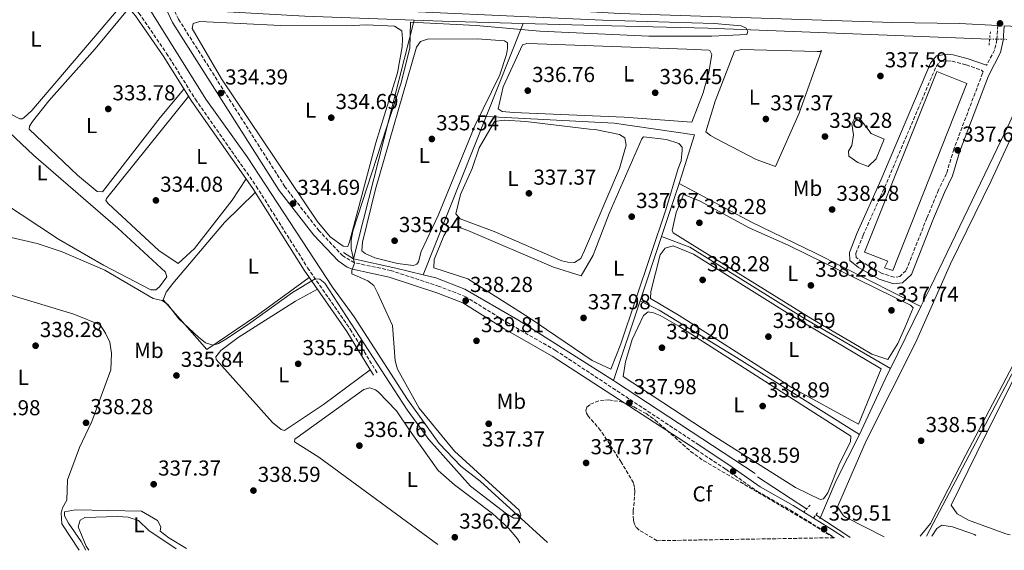
# Model space of a CAD drawing. Units: metres. Extents: x 614994 to 618466, y 4685425 to 4687797.
# Drawn here: x 616339 to 616796, y 4685447 to 4685693 of the extents above; entities that cross this region are included whole.
import ezdxf
from ezdxf.enums import TextEntityAlignment as Align

# ---------------------------------------------------------------- set-up
doc = ezdxf.new("R2010")
doc.units = ezdxf.units.M
doc.header["$MEASUREMENT"] = 0
for name, pattern in [('DGN Style 2', [1.7399219301090239, 1.043953158065414, -0.6959687720436097]), ('DGN Style 3', [2.435890702152634, 1.739921930109024, -0.6959687720436097]), ('DGN Style 5', [1.217945351076317, 0.5219765790327072, -0.6959687720436097])]:
    doc.linetypes.add(name, pattern=pattern)
for name, color, linetype, lineweight in [('Acequia de obra no vista', 4, 'DGN Style 5', 0), ('Acequia sin especificar', 4, 'Continuous', 0), ('Balsa-alberca', 142, 'Continuous', 0), ('Camino', 7, 'DGN Style 3', 0), ('Cota de punto acotado terreno', 7, 'Continuous', 0), ('Curva de nivel intermedia', 30, 'Continuous', 0), ('Etiqueta de uso rústico', 92, 'Continuous', 0), ('Etiqueta de zona arbolada', 92, 'Continuous', 0), ('Línea de cambio de uso (parcela vista)', 92, 'Continuous', 0), ('Margen derecho', 7, 'Continuous', 0), ('Nave industrial', 1, 'Continuous', 13), ('Pontón-alcantarilla (pasos de agua)', 1, 'DGN Style 2', 0), ('Punto acotado terreno (símbolo)', 7, 'Continuous', 0), ('Tubería', 7, 'Continuous', 0), ('Zona arbolada', 92, 'DGN Style 3', 0)]:
    doc.layers.add(name, color=color, linetype=linetype, lineweight=lineweight)
doc.styles.add('Style-Arial', font='arial.ttf')

# ---------------------------------------------------------------- blocks, each defined once
blk = doc.blocks.new('5PATER')
at = {"layer": 'Punto acotado terreno (símbolo)', "linetype": 'Continuous', "lineweight": 0}
h = blk.add_hatch(color=51, dxfattribs=at)
edge = h.paths.add_edge_path()
edge.add_ellipse((0, 0), major_axis=(-0.1095731443231308, -0.1110710700762829), ratio=0.9994222409660317, start_angle=0, end_angle=360)

msp = doc.modelspace()

# ---------------------------------------------------------------- linework, layer by layer
at = {"layer": 'Acequia de obra no vista', "color": 4, "linetype": 'DGN Style 5', "lineweight": 0, "extrusion": (-0.06962819086406336, 0.001389091089474784, 0.9975720452493357), "elevation": -36102.05206158871, "flags": 128}
msp.add_lwpolyline([(-4697054.13512641, 521965.8256482697), (-4697054.13512641, 521957.7845289441)], dxfattribs=at)
at = {"layer": 'Acequia sin especificar', "color": 4, "linetype": 'Continuous', "lineweight": 0, "flags": 128}
for points, elevation in [([(616419.1399999997, 4685697.279999999), (616471.5800000001, 4685694.350000001), (616522.1699999999, 4685692.529999999)], 332.7899999999935), ([(616644.9900000002, 4685616.91), (616636.7699999996, 4685592.26)], 338), ([(616636.7699999996, 4685592.26), (616626.8300000001, 4685562.470000001)], 338), ([(616526.4299999997, 4685574.57), (616532.2400000002, 4685573.180000001), (616545.5999999996, 4685567.92), (616570.1799999997, 4685553.779999999), (616614.54, 4685525.65)], 338), ([(616626.8300000001, 4685562.470000001), (616614.54, 4685525.65)], 338), ([(616614.54, 4685525.65), (616615.4500000002, 4685525.08), (616680.1200000001, 4685482.640000001)], 338)]:
    msp.add_lwpolyline(points, dxfattribs=dict(at, elevation=elevation))
at = {"layer": 'Acequia sin especificar', "color": 4, "linetype": 'Continuous', "lineweight": 0, "extrusion": (-0.9662144250588452, 0.2470653328818281, 0.07340576337179852), "elevation": 562003.9993877559, "flags": 128}
msp.add_lwpolyline([(-4692250.203341413, -41030.02512732003), (-4692307.200032546, -41030.02512732003), (-4692364.227381597, -41032.24110568002)], dxfattribs=at)
at = {"layer": 'Acequia sin especificar', "color": 4, "linetype": 'Continuous', "lineweight": 0, "extrusion": (-0.03484239641300891, -0.9824040917745042, 0.1834889857100698), "elevation": -4624663.560814223, "flags": 128}
msp.add_lwpolyline([(450104.7969733269, 863570.6507426647), (450067.2508575328, 863569.5012258999), (450054.2727028106, 863569.5012258999)], dxfattribs=at)
at = {"layer": 'Acequia sin especificar', "color": 4, "linetype": 'Continuous', "lineweight": 0, "extrusion": (0.01203673678817694, 0.03029961478197588, 0.9994683838479116), "elevation": 149729.8961946986, "flags": 128}
msp.add_lwpolyline([(1156906.398012633, -4579801.95686218), (1156906.398012633, -4579848.271747475)], dxfattribs=at)
at = {"layer": 'Acequia sin especificar', "color": 4, "linetype": 'Continuous', "lineweight": 0, "extrusion": (0.01201586855494358, 0.03023959235605919, 0.9994704527683697), "elevation": 149435.7865072817, "flags": 128}
msp.add_lwpolyline([(1157295.884672421, -4579634.175913448), (1157295.884672421, -4579713.157031446)], dxfattribs=at)
at = {"layer": 'Acequia sin especificar', "color": 4, "linetype": 'Continuous', "lineweight": 0, "extrusion": (-0.1531734785623435, 0.09527853528844446, 0.9835953874324544), "elevation": 352334.353547569, "flags": 128}
msp.add_lwpolyline([(-4304289.478083633, -1919295.839941321), (-4304289.478083633, -1919301.383523196)], dxfattribs=at)
at = {"layer": 'Acequia sin especificar', "color": 4, "linetype": 'Continuous', "lineweight": 0, "extrusion": (-0.2324242989046062, -0.9669154654271603, 0.1051352842602338), "elevation": -4673814.703668048, "flags": 128}
msp.add_lwpolyline([(-495659.4242433123, 494461.1765329905), (-495672.5168557329, 494461.1765329905), (-495692.6194900686, 494458.1598141195)], dxfattribs=at)
at = {"layer": 'Acequia sin especificar', "color": 4, "linetype": 'Continuous', "lineweight": 0, "extrusion": (0.01160940830686405, 0.02353036853062521, 0.9996557124308236), "elevation": 117749.8977884582, "flags": 128}
msp.add_lwpolyline([(1520061.182228635, -4473267.607908769), (1520061.182228635, -4473299.621986922)], dxfattribs=at)
at = {"layer": 'Acequia sin especificar', "color": 4, "linetype": 'Continuous', "lineweight": 0, "extrusion": (0.7059369042721461, -0.3291296242024665, 0.6271576976000551), "elevation": -1106553.813568643, "flags": 128}
msp.add_lwpolyline([(4507236.02332607, 891421.7636855252), (4507266.409461067, 891421.7636855252), (4507269.709150217, 891421.6481368163)], dxfattribs=at)
at = {"layer": 'Acequia sin especificar', "color": 4, "linetype": 'Continuous', "lineweight": 0, "extrusion": (0.3813779658722707, -0.1515618858197431, 0.9119099966081589), "elevation": -474628.6082272386, "flags": 128}
msp.add_lwpolyline([(4581983.976015, 1055477.247574466), (4582003.212906593, 1055476.662765252), (4582027.090519074, 1055474.347895448)], dxfattribs=at)
at = {"layer": 'Acequia sin especificar', "color": 4, "linetype": 'Continuous', "lineweight": 0}
for points in [[(616583.9199999999, 4685450.619999999, 335.320000000007), (616552.75, 4685479.060000001, 334.8600000000006), (616543.8799999999, 4685486.02, 334.8600000000006), (616533.8499999996, 4685496.439999999, 334.8600000000006), (616519.1699999999, 4685516.9, 334.7400000000052), (616494.4299999997, 4685555.039999999, 334.6300000000047), (616484.3200000003, 4685568.859999999, 334.1000000000058), (616444.8899999997, 4685629.24, 333.1199999999953), (616425.6399999997, 4685655.91, 332.6900000000023), (616397.3899999997, 4685701.199999999, 332.5299999999988), (616393.8300000001, 4685705.460000001, 332.5299999999988), (616385.6799999997, 4685711.26, 332.5299999999988), (616375.7100000001, 4685720.730000001, 332.5299999999988), (616363.5999999996, 4685729.59, 332.3999999999942), (616347.2800000003, 4685745.26, 332.3999999999942), (616327.8799999999, 4685760.689999999, 332.3999999999942)], [(616788.7999999998, 4685683.76, 335.8099999999977), (616658.2800000003, 4685688.800000001, 334.8899999999995), (616600.8099999996, 4685690.119999999, 334.7599999999948), (616572.6699999999, 4685690.949999999, 333.9199999999983)], [(616756.9500000002, 4685559.869999999, 336.8800000000047), (616761.4100000003, 4685568.92, 336.6199999999953), (616798.1100000005, 4685645.180000001, 336.6199999999953), (616811.7599999999, 4685676.279999999, 336.6199999999953), (616812.3200000003, 4685683.439999999, 336.6199999999953)], [(616759.54, 4685453.539999999, 340.4199999999983), (616811.0999999996, 4685551.380000001, 338), (616839.54, 4685609.74, 338), (616864.6799999997, 4685657.550000001, 337.8399999999965)], [(616644.9900000002, 4685616.91, 338), (616652.1100000005, 4685639.350000001, 338), (616614.8799999999, 4685644.77, 338), (616555.5800000001, 4685647.930000001, 335.429999999993)], [(616644.9900000002, 4685616.91, 338), (616678.4100000003, 4685598.92, 338), (616708.1600000003, 4685584.560000001, 338), (616756.9500000002, 4685559.869999999, 336.8800000000047)], [(616636.7699999996, 4685592.26, 338), (616649.9500000002, 4685587.439999999, 338), (616703.4100000003, 4685554.09, 338), (616742.79, 4685531.17, 337.7200000000012)], [(616626.8300000001, 4685562.470000001, 338), (616635.7199999997, 4685558.130000001, 338), (616670.2100000001, 4685537.109999999, 338), (616728.4900000002, 4685500.67, 337.8099999999977)]]:
    msp.add_polyline3d(points, dxfattribs=at)
at = {"layer": 'Balsa-alberca', "color": 142, "linetype": 'Continuous', "lineweight": 0, "elevation": 337.0700000000069, "flags": 128}
msp.add_lwpolyline([(616736.1699999999, 4685628.24), (616732.5099999999, 4685624.76), (616727.79, 4685626.539999999), (616723.5700000003, 4685629.51), (616723.4000000004, 4685631.890000001), (616724.8899999997, 4685634.480000001), (616725.7300000006, 4685639.460000001), (616724.9000000004, 4685644.480000001), (616726.4000000004, 4685647.300000001), (616728.3099999996, 4685647.25), (616733.8399999999, 4685639.970000001), (616739.9699999997, 4685637.430000001), (616736.1699999999, 4685628.24)], close=True, dxfattribs=at)
at = {"layer": 'Balsa-alberca', "color": 142, "linetype": 'Continuous', "lineweight": 0}
msp.add_polyline3d([(616736.1699999999, 4685628.24, 336.8399999999965), (616732.5099999999, 4685624.76, 336.8399999999965), (616727.79, 4685626.539999999, 336.8399999999965), (616723.5700000003, 4685629.51, 337.070000000007), (616723.4000000004, 4685631.890000001, 337.070000000007), (616724.8899999997, 4685634.480000001, 337.070000000007), (616725.7300000006, 4685639.460000001, 336.8399999999965), (616724.9000000004, 4685644.480000001, 336.8399999999965), (616726.4000000004, 4685647.300000001, 336.6000000000058), (616728.3099999996, 4685647.25, 336.6000000000058), (616733.8399999999, 4685639.970000001, 337.070000000007), (616739.9699999997, 4685637.430000001, 336.8399999999965), (616736.1699999999, 4685628.24, 336.8399999999965)], dxfattribs=at)
at = {"layer": 'Camino', "color": 7, "linetype": 'DGN Style 3', "lineweight": 0}
for points in [[(616331.730000001, 4685767.690000003, 333.0399999999936), (616321.9799999989, 4685758.800000002, 333.300000000003), (616335.6900000018, 4685748.950000001, 333.300000000003), (616352.0899999992, 4685733.510000003, 333.429999999993), (616372.3399999999, 4685717.810000001, 333.429999999993), (616387.899999999, 4685703.850000001, 333.5599999999978), (616394.6999999983, 4685695.730000001, 333.8399999999966), (616407.5100000004, 4685677.09, 333.7899999999937), (616420.85, 4685655.850000001, 334.2200000000011), (616449.0500000013, 4685615.580000003, 334.6100000000007), (616472.8400000003, 4685577.850000002, 335.0000000000001), (616492.5700000002, 4685549.380000001, 335.929999999993), (616505.0499999992, 4685529.190000002, 336.179999999993)], [(616654.1799999983, 4685495.739999998, 338.0299999999988), (616587.7300000008, 4685539.580000003, 337.7700000000041), (616565.8599999996, 4685552.109999999, 338.5599999999976), (616546.1499999977, 4685564.390000002, 338.1799999999931), (616533.749999999, 4685569.2, 337.1199999999953), (616511.4400000018, 4685576.560000001, 336.0899999999965), (616494.5399999993, 4685580.15, 335.2799999999989), (616489.0799999966, 4685583.350000003, 335.1199999999954), (616478.1499999989, 4685594.949999999, 334.6600000000036), (616462.2800000012, 4685615.370000003, 334.6199999999953), (616412.989999999, 4685692.969999999, 334.3600000000005), (616411.0699999988, 4685697.010000002, 334.1100000000006), (616409.1099999986, 4685705.289999999, 333.5800000000019)], [(616792.5899999996, 4685690.080000003, 338.0700000000069), (616792.1299999993, 4685683.449999999, 337.9499999999973), (616791.0499999997, 4685678.580000003, 337.9499999999973), (616787.3999999973, 4685671.649999999, 337.9499999999973)], [(616744.4999999999, 4685573.430000002, 337.4600000000065), (616738.7499999986, 4685575.290000001, 337.7599999999949), (616729.7399999986, 4685580.449999999, 337.8500000000059), (616726.9299999991, 4685582.640000002, 337.8500000000059), (616726.8299999983, 4685584.469999999, 337.8500000000059), (616730.140000001, 4685592.859999999, 337.8500000000059), (616741.1099999989, 4685617.25, 337.8500000000059), (616763.9699999981, 4685671.039999999, 337.7599999999949), (616765.7899999976, 4685673.239999998, 337.8500000000059), (616769.2099999996, 4685673.690000002, 337.8500000000059), (616771.370000001, 4685673.520000001, 337.9499999999973), (616777.9800000006, 4685671.760000002, 337.8500000000059), (616784.980000001, 4685669.330000003, 337.7599999999949), (616785.8299999982, 4685668.5, 337.9499999999973), (616785.5399999977, 4685667.940000001, 337.9499999999973), (616772.2199999982, 4685632.800000002, 337.6600000000035), (616768.7699999993, 4685621.420000004, 337.6600000000035), (616765.1299999983, 4685613.88, 337.6600000000035), (616759.739999997, 4685600.950000001, 337.6600000000035), (616750.0399999986, 4685576.480000002, 337.5599999999977), (616747.1599999996, 4685573.739999999, 337.4600000000065), (616744.4999999999, 4685573.430000002, 337.4600000000065)], [(616652.7999999991, 4685493.66, 338.0299999999988), (616666.5799999969, 4685484.520000001, 338.1799999999931), (616681.2100000005, 4685474.300000001, 338.4900000000052), (616696.489999998, 4685465.590000001, 339.0899999999966), (616714.4099999998, 4685454.489999998, 339.3899999999995), (616716.920000002, 4685452.830000003, 339.4400000000024)]]:
    msp.add_polyline3d(points, dxfattribs=at)
at = {"layer": 'Curva de nivel intermedia', "color": 30, "linetype": 'Continuous', "lineweight": 0, "flags": 128}
for points, elevation in [([(616486.4200000013, 4685698), (616609.5000000015, 4685692.449999998), (616661.2100000002, 4685690.92), (616673.630000001, 4685689.929999999), (616675.94, 4685688.850000001), (616676.8400000008, 4685687.220000001), (616676.2500000007, 4685685.81), (616660.1200000016, 4685685.019999998), (616630.8499999996, 4685685.05), (616580.4100000006, 4685687.340000001), (616550.9100000006, 4685690.09), (616520.51, 4685691.58), (616520.2199999995, 4685679.460000002), (616516.0900000011, 4685663.050000001), (616493.850000001, 4685594.71), (616492.9500000002, 4685590.56), (616492.9400000012, 4685586.55), (616494.5900000008, 4685580.019999999), (616493.2499999999, 4685576.640000001), (616493.280000001, 4685575), (616500.7199999997, 4685571.84), (616503.4400000023, 4685569.66), (616505.4200000003, 4685565.930000001), (616512.2199999997, 4685551.16), (616513.4100000011, 4685534.77), (616514.4600000017, 4685530.909999999), (616524.4599999995, 4685512.829999999), (616540.8099999998, 4685492.859999999), (616570.8500000007, 4685465.590000001), (616571.5599999992, 4685463.3), (616571.0800000011, 4685461.890000002), (616568.4200000011, 4685461.859999999), (616564.9200000007, 4685463.869999999), (616548.3300000012, 4685476.779999999), (616528.9900000002, 4685498.289999999), (616518.9000000006, 4685512.119999998), (616480.8300000011, 4685570.76), (616478.4500000007, 4685572.51), (616476.3099999992, 4685572.759999998), (616465.7800000015, 4685566.31), (616445.5000000017, 4685551.720000001), (616435.0099999999, 4685544.81), (616431.5499999998, 4685542.8), (616429.0500000009, 4685542.039999999), (616425.5599999995, 4685543.029999998), (616422.2100000011, 4685545.76)], 334.9999999999999), ([(616422.2100000011, 4685545.76), (616413.160000001, 4685554.210000001), (616408.1299999995, 4685560.8), (616405.4000000004, 4685562.720000001), (616401.2899999999, 4685563.529999999), (616378.8300000008, 4685576.67), (616359.2000000014, 4685585.189999999), (616347.5100000014, 4685589.06), (616335.550000001, 4685591.849999999)], 334.9999999999999), ([(616416.6700000003, 4685447.84), (616408.4700000016, 4685452.749999999), (616404.4800000017, 4685455.8), (616404.7900000003, 4685457.869999998), (616403.3000000016, 4685460.829999999), (616395.9000000008, 4685465.140000001), (616365.2600000009, 4685465.680000001), (616360.2200000007, 4685464.75), (616360.2000000007, 4685463), (616362.0300000012, 4685459.630000002), (616367.9000000008, 4685451.02), (616370.1400000004, 4685447.060000001)], 340.0000000000001), ([(616782.3600000015, 4685453.920000001), (616781.74, 4685454.32), (616771.5800000011, 4685457.869999998), (616766.6300000002, 4685458.579999999), (616764.3300000002, 4685457.139999999), (616762.0700000004, 4685453.580000001)], 340.0000000000001)]:
    msp.add_lwpolyline(points, dxfattribs=dict(at, elevation=elevation))
at = {"layer": 'Línea de cambio de uso (parcela vista)', "color": 92, "linetype": 'Continuous', "lineweight": 0}
for points in [[(616387.8499999996, 4685700.859999999, 333.6199999999953), (616345.0300000003, 4685650.609999999, 333.2200000000012), (616341.3200000003, 4685647.27, 333.3500000000058), (616340.6600000003, 4685646.859999999, 333.3600000000006), (616339.4800000006, 4685646.83, 333.3600000000006), (616335.7100000001, 4685648.77, 333.3600000000006), (616331.8200000003, 4685651.939999999, 333.3600000000006), (616307.5700000003, 4685674.01, 333.4900000000052), (616307.7000000002, 4685675.100000001, 333.3600000000006), (616311.6500000004, 4685680.66, 333.2799999999988), (616324.3099999996, 4685694.970000001, 333.0399999999936), (616348.29, 4685720.25, 332.6100000000006), (616351.3700000001, 4685724.189999999, 332.5399999999936), (616354.6799999997, 4685729.029999999, 333.429999999993)], [(616415.5599999996, 4685660.600000001, 334.1000000000058), (616404.5599999996, 4685647.470000001, 333.5899999999965), (616377.7400000002, 4685612.970000001, 333.7100000000065), (616375.4000000004, 4685613.16, 333.7100000000065), (616366.2199999997, 4685620.779999999, 333.8600000000006), (616343.8899999997, 4685642, 333.570000000007), (616344.04, 4685643.34, 333.570000000007), (616345.4000000004, 4685645.630000001, 333.570000000007), (616352.9600000001, 4685655.17, 333.570000000007), (616374.4800000006, 4685679.140000001, 333.3300000000018), (616390.0899999999, 4685698.189999999, 333.7100000000065)], [(616490.9299999997, 4685689.859999999, 333.5200000000041), (616499.9400000004, 4685690.359999999, 334.3099999999977), (616513.0099999999, 4685689.67, 334.1699999999983), (616516.4400000004, 4685687.58, 334.1699999999983), (616516.8499999996, 4685683.869999999, 334.3099999999977), (616516.5899999999, 4685680.100000001, 334.3099999999977), (616514.4400000004, 4685668.02, 334.3099999999977), (616504.4699999997, 4685635.699999999, 334.4400000000023), (616492.2400000002, 4685589.859999999, 334.4400000000023), (616491.4000000004, 4685587.699999999, 334.4400000000023), (616489.3099999996, 4685587.880000001, 334.4400000000023), (616483.2699999996, 4685592.220000001, 334.5599999999977), (616477.2400000002, 4685599.359999999, 334.6999999999971), (616432.9299999997, 4685665.33, 334.570000000007), (616419.3899999997, 4685688.550000001, 334.570000000007), (616419.8300000001, 4685690.880000001, 334.4400000000023), (616422.9000000004, 4685691.83, 334.4400000000023), (616460.29, 4685690.029999999, 334.070000000007), (616490.9299999997, 4685689.859999999, 333.5200000000041)], [(616521.8099999996, 4685578.9, 335.4799999999959), (616514.4400000004, 4685579.82, 335.4799999999959), (616504.0099999999, 4685582.5, 335.3500000000058), (616499.4299999997, 4685584.5, 335.3500000000058), (616498.0199999996, 4685585.710000001, 335.3500000000058), (616498.29, 4685589.65, 335.3500000000058), (616504.2199999997, 4685614.24, 335.3500000000058), (616523.2300000006, 4685680.039999999, 335.3500000000058), (616525.1100000005, 4685682.560000001, 335.3500000000058), (616528.4400000004, 4685683.75, 335.3500000000058), (616551.3700000001, 4685683.779999999, 335.2200000000012), (616564.0499999998, 4685682.960000001, 334.9600000000065), (616565.3899999997, 4685681.949999999, 334.9600000000065), (616565.4400000004, 4685679.350000001, 334.9600000000065), (616564.9800000006, 4685676.59, 334.9600000000065), (616561.8399999999, 4685667.109999999, 335.3500000000058), (616550.3600000005, 4685643.550000001, 335.25), (616533.3300000001, 4685602.08, 335.2200000000012), (616525.4699999997, 4685585.359999999, 335.3500000000058), (616524.1299999999, 4685580.600000001, 335.4700000000012), (616523.4400000004, 4685579.5, 335.4799999999959), (616521.8099999996, 4685578.9, 335.4799999999959)], [(616650.7999999998, 4685645.32, 336.2700000000041), (616619.54, 4685647.51, 336.2700000000041), (616568.1900000004, 4685649.74, 336.1399999999995), (616562.9199999999, 4685650.230000001, 336.1399999999995), (616561.1299999999, 4685651.49, 336.1399999999995), (616563.4400000004, 4685661.550000001, 336.1399999999995), (616572.4100000003, 4685681.119999999, 336.1399999999995), (616574.3700000001, 4685681.619999999, 335.75), (616579.3700000001, 4685681.560000001, 335.75), (616648.5800000001, 4685679.100000001, 335.8800000000047), (616658.7599999999, 4685678.560000001, 335.8800000000047), (616659.2199999997, 4685678.439999999, 335.8800000000047), (616660.0599999996, 4685676.640000001, 335.8800000000047), (616658.7599999999, 4685668.470000001, 336.1399999999995), (616656.0700000003, 4685658.83, 336.2599999999948), (616650.7999999998, 4685645.32, 336.2700000000041)], [(616708.8300000001, 4685677.9, 336.5299999999988), (616710.3499999996, 4685678, 336.5299999999988), (616710.9600000001, 4685678.480000001, 336.8000000000029), (616700.5300000003, 4685649.390000001, 336.9400000000023), (616689.5700000003, 4685624.710000001, 336.8000000000029), (616680.5599999996, 4685627.9, 336.8000000000029), (616661.9100000003, 4685637.67, 336.929999999993), (616659.4900000002, 4685639.039999999, 336.929999999993), (616657.3899999997, 4685640.810000001, 336.929999999993), (616661.5700000003, 4685654.980000001, 336.6699999999983), (616670.54, 4685678.08, 336.8000000000029), (616673.7699999996, 4685678.939999999, 336.6699999999983), (616708.8300000001, 4685677.9, 336.5299999999988)], [(616756.6399999997, 4685453.5, 338.2799999999988), (616761.4299999997, 4685459.49, 338.2799999999988), (616777.7100000001, 4685491.17, 338.2799999999988), (616808.8700000001, 4685550.15, 338.6199999999953), (616833.6900000004, 4685601.52, 338.7700000000041), (616860.7999999998, 4685654.810000001, 338.9700000000012), (616859.0499999998, 4685657.9, 338.9700000000012), (616845.7100000001, 4685671.449999999, 338.9700000000012), (616843.7199999997, 4685672.77, 338.9700000000012), (616839.6200000001, 4685673.480000001, 338.8699999999953), (616818.6299999999, 4685675.230000001, 338.7700000000041), (616814.5999999996, 4685672.59, 338.570000000007), (616789.5499999998, 4685618.02, 338.7799999999988), (616770.6200000001, 4685579.619999999, 338.7400000000052), (616754.4299999997, 4685543.029999999, 338.5), (616731.6399999997, 4685497.699999999, 338.2799999999988), (616718.3200000003, 4685467.08, 338.2799999999988), (616721.0599999996, 4685462.930000001, 338.2799999999988), (616722.29, 4685462.15, 338.2799999999988), (616739.9299999997, 4685453.220000001, 338.2799999999988)], [(616400.2699999996, 4685567.630000001, 334.7400000000052), (616378.2400000002, 4685578.980000001, 334.7400000000052), (616357.4299999997, 4685591.029999999, 334.6100000000006), (616305.4400000004, 4685625.27, 334.4700000000012), (616290.7999999998, 4685635.779999999, 334.6100000000006), (616288.9699999997, 4685637.970000001, 334.6100000000006), (616289.4199999999, 4685642.310000001, 334.6100000000006), (616293.8700000001, 4685651.25, 334.6100000000006), (616299.8499999996, 4685660.880000001, 334.6100000000006), (616303.6699999999, 4685665.25, 334.6100000000006), (616306.5899999999, 4685664.869999999, 334.6100000000006), (616314.8200000003, 4685659.09, 334.6999999999971), (616345.7699999996, 4685629.949999999, 334.5200000000041), (616384.9699999997, 4685596.220000001, 334.6100000000006), (616406.9500000002, 4685575.800000001, 334.6100000000006), (616407.5999999996, 4685573.59, 334.6100000000006), (616404.1399999997, 4685569.02, 334.7400000000052), (616402.54, 4685567.689999999, 334.7400000000052), (616400.2699999996, 4685567.630000001, 334.7400000000052)], [(616444.3099999996, 4685618.939999999, 334.570000000007), (616437.8200000003, 4685609.109999999, 333.9400000000023), (616420.3899999997, 4685586.789999999, 333.6499999999942), (616412.8399999999, 4685579.75, 333.7799999999988), (616403.8799999999, 4685585.880000001, 333.9100000000035), (616380.3600000005, 4685607.550000001, 333.9100000000035), (616379.4199999999, 4685608.930000001, 333.9100000000035), (616379.7199999997, 4685609.930000001, 333.9100000000035), (616417.6900000004, 4685657.199999999, 334.1699999999983)], [(616815.8300000001, 4685454.480000001, 339.1900000000023), (616816.2000000002, 4685454.65, 339.1900000000023), (616819.6299999999, 4685458.51, 339.1900000000023), (616835.8300000001, 4685492.710000001, 339.1900000000023), (616843.8899999997, 4685505.65, 339.0299999999988), (616855.4199999999, 4685531.859999999, 339.3800000000047), (616896.0999999996, 4685615.449999999, 339.6699999999983), (616896.4800000006, 4685618.640000001, 339.7700000000041), (616894.1200000001, 4685621.600000001, 339.7700000000041), (616875.5199999996, 4685640.060000001, 339.6699999999983), (616869.0499999998, 4685647.67, 339.6699999999983), (616866.4500000002, 4685648.980000001, 339.6699999999983), (616861.7100000001, 4685648.49, 339.7700000000041), (616858.8499999996, 4685644.220000001, 339.679999999993), (616782.8099999996, 4685492.210000001, 338.8899999999995), (616770.9600000001, 4685467.939999999, 339.1900000000023), (616773.7699999996, 4685463.880000001, 339.1900000000023), (616779, 4685460.99, 339.2799999999988), (616796.25, 4685454.65, 339.2200000000012), (616798.3399999999, 4685454.189999999, 339.2100000000065)], [(616596.4600000001, 4685580.310000001, 336.8000000000029), (616593.3600000005, 4685580.369999999, 336.929999999993), (616590.6200000001, 4685581.08, 336.929999999993), (616559.3300000001, 4685594.630000001, 336.929999999993), (616543.5800000001, 4685600.480000001, 336.929999999993), (616541.5700000003, 4685602.76, 336.929999999993), (616543.6699999999, 4685611.82, 336.929999999993), (616549.0899999999, 4685623.83, 336.929999999993), (616552.2999999998, 4685633.32, 336.929999999993), (616559.4299999997, 4685645.609999999, 336.8000000000029), (616563.9000000004, 4685646.16, 336.8000000000029), (616573.8899999997, 4685645.58, 336.7100000000065), (616603.4400000004, 4685642.060000001, 336.3999999999942), (616606.04, 4685641.850000001, 336.929999999993), (616617.3499999996, 4685639.560000001, 336.929999999993), (616619.7199999997, 4685638.02, 336.929999999993), (616620.4000000004, 4685634.550000001, 336.929999999993), (616617.3499999996, 4685623.850000001, 337), (616601.0899999999, 4685585.890000001, 336.8000000000029), (616599.4100000003, 4685582.189999999, 336.8000000000029), (616596.4600000001, 4685580.310000001, 336.8000000000029)], [(616613.2400000002, 4685530.9, 337.1900000000023), (616604.6100000005, 4685534.91, 337.320000000007), (616575.29, 4685554.83, 337.4499999999971), (616547.0599999996, 4685572.77, 337.5800000000018), (616531.25, 4685577.789999999, 337.5800000000018), (616531.5199999996, 4685581.720000001, 337.4499999999971), (616535.8899999997, 4685592.689999999, 337.320000000007), (616538.0700000003, 4685596.289999999, 337.1900000000023), (616539.6200000001, 4685596.970000001, 337.1900000000023), (616542.2999999998, 4685596.76, 337.1900000000023), (616547.04, 4685595.15, 337.1900000000023), (616586.79, 4685578.15, 336.929999999993), (616599.54, 4685574.119999999, 336.929999999993), (616605.1500000004, 4685583.689999999, 336.929999999993), (616612.4600000001, 4685602.92, 336.929999999993), (616627.5899999999, 4685637.58, 337.1900000000023), (616628.4699999997, 4685638.460000001, 337.1900000000023), (616639.0800000001, 4685637.289999999, 337.1900000000023), (616644.79, 4685635.350000001, 337.1900000000023), (616646.3899999997, 4685633.600000001, 337.1900000000023), (616646.4100000003, 4685632.34, 337.320000000007), (616645.8899999997, 4685627.369999999, 337.3300000000018), (616644.4199999999, 4685623.779999999, 337.0599999999977), (616638.7199999997, 4685604.600000001, 337.1900000000023), (616617.8700000001, 4685542.67, 337.1900000000023), (616613.2400000002, 4685530.9, 337.1900000000023)], [(616473.5499999998, 4685573.390000001, 335.1100000000006), (616449.6399999997, 4685555.939999999, 334.4600000000065), (616426.1399999997, 4685540.060000001, 334.4600000000065), (616405.8700000001, 4685563, 334.8500000000058), (616407.3799999999, 4685566.550000001, 334.8500000000058), (616410.3200000003, 4685570.59, 334.8500000000058), (616434.3399999999, 4685598.869999999, 334.6600000000035), (616448.5999999996, 4685612.619999999, 334.6300000000047)], [(616741.7000000002, 4685535.359999999, 337.5800000000018), (616734.2400000002, 4685537.890000001, 337.5800000000018), (616728.4500000002, 4685541.27, 337.7200000000012), (616706.8300000001, 4685553.810000001, 337.9700000000012), (616642.1200000001, 4685594.07, 337.8500000000058), (616641.6699999999, 4685595.100000001, 337.8500000000058), (616643.5300000003, 4685603.430000001, 337.8500000000058), (616646.9699999997, 4685611.730000001, 337.8500000000058), (616654.3499999996, 4685608.869999999, 337.8500000000058), (616677.4199999999, 4685596.289999999, 337.7200000000012), (616695.7100000001, 4685588.210000001, 337.4600000000065), (616752.1100000005, 4685560.58, 337.5800000000018), (616753.3099999996, 4685559.350000001, 337.5800000000018), (616749.5199999996, 4685549.949999999, 337.5800000000018), (616746.2400000002, 4685542.710000001, 337.5800000000018), (616741.7000000002, 4685535.359999999, 337.5800000000018)], [(616727.9699999997, 4685505.42, 338.2400000000052), (616696.9400000004, 4685522.449999999, 338.2400000000052), (616690.5700000003, 4685526.640000001, 337.5800000000018), (616644.9699999997, 4685555.800000001, 338.1100000000006), (616631.7199999997, 4685563.560000001, 337.9799999999959), (616631.79, 4685566.83, 337.9799999999959), (616636.0999999996, 4685583.76, 337.9799999999959), (616638.5099999999, 4685586.930000001, 337.9799999999959), (616642.1799999997, 4685588.02, 337.9799999999959), (616651.5499999998, 4685584.08, 337.9799999999959), (616696.2199999997, 4685556.119999999, 337.9799999999959), (616738.4699999997, 4685530.970000001, 337.7200000000012), (616727.9699999997, 4685505.42, 338.2400000000052)], [(616329.1200000001, 4685566.949999999, 338.1100000000006), (616364.5700000003, 4685556.359999999, 338.1100000000006), (616376.7100000001, 4685551.34, 338.1100000000006), (616379.2300000006, 4685547.609999999, 338.25), (616381.1299999999, 4685543.32, 338.25), (616382, 4685538.350000001, 338.25), (616381.6100000005, 4685530.5, 338.25), (616372.8700000001, 4685506.58, 338.25), (616367.2100000001, 4685494.67, 338.25), (616361.6600000003, 4685479.67, 338.0899999999965), (616361.3099999996, 4685470.180000001, 338.0899999999965), (616359.2999999998, 4685466.710000001, 338.0899999999965), (616358.5899999999, 4685464.27, 338.1300000000047), (616359.0199999996, 4685459.27, 338.25), (616366.9699999997, 4685447.01, 338.25)], [(616501.8799999999, 4685530.59, 336.1499999999942), (616480.1200000001, 4685514.51, 335.1000000000058), (616462.1100000005, 4685502.529999999, 335.2400000000052), (616460.6200000001, 4685502.939999999, 335.2400000000052), (616456.6100000005, 4685506.109999999, 335.3000000000029), (616430.4600000001, 4685535.41, 335.5), (616430.2599999999, 4685536.52, 335.5), (616432.6699999999, 4685539.51, 335.3699999999953), (616440.7300000006, 4685545.480000001, 335.2899999999936), (616467.2699999996, 4685562.42, 334.9199999999983), (616477.3399999999, 4685567.92, 335.2899999999936)], [(616710.2199999997, 4685470.470000001, 339.0299999999988), (616698.8099999996, 4685476.119999999, 339.0299999999988), (616660.29, 4685500.42, 339.0299999999988), (616618.9600000001, 4685527.439999999, 338.8999999999942), (616620.0199999996, 4685534.25, 338.7799999999988), (616623.2100000001, 4685544.560000001, 338.6300000000047), (616628.3799999999, 4685555.76, 338.6300000000047), (616630.5899999999, 4685557.390000001, 338.6300000000047), (616633.0999999996, 4685557.029999999, 338.7599999999948), (616636.1500000004, 4685555.789999999, 338.7599999999948), (616644.7699999996, 4685550.730000001, 338.7599999999948), (616724.4299999997, 4685499.789999999, 338.8999999999942), (616724.4000000004, 4685497.27, 338.7599999999948), (616719.3099999996, 4685487.180000001, 339.0299999999988), (616713.7599999999, 4685473.680000001, 339.0299999999988), (616711.8300000001, 4685470.9, 339.0299999999988), (616710.2199999997, 4685470.470000001, 339.0299999999988)], [(616533.1100000005, 4685449.77, 336.0899999999965), (616478.0899999999, 4685490.07, 335.9700000000012), (616466.8300000001, 4685497.220000001, 335.9700000000012), (616466.9699999997, 4685498.480000001, 335.9700000000012), (616498.8899999997, 4685521.4, 335.9700000000012), (616501.6699999999, 4685522.230000001, 335.9700000000012), (616504.3099999996, 4685521.27, 335.9700000000012), (616505.5300000003, 4685520.369999999, 336.1000000000058), (616513.9900000002, 4685511.600000001, 336.7200000000012), (616519.9900000002, 4685502.689999999, 335.9700000000012), (616533.3799999999, 4685483.939999999, 335.9700000000012), (616540.8700000001, 4685477.27, 335.9700000000012), (616558.4800000006, 4685464.060000001, 336), (616565.8600000005, 4685457.300000001, 336.1199999999953), (616570.0700000003, 4685452.34, 336.1199999999953), (616571.1900000004, 4685450.41, 336.1300000000047)], [(616371.4900000002, 4685447.08, 340.25), (616370.25, 4685448.939999999, 340.2400000000052), (616366.5300000003, 4685457.880000001, 340.070000000007), (616367.4500000002, 4685460.91, 340.070000000007), (616369.5999999996, 4685462.16, 340.070000000007), (616384.7800000003, 4685462.730000001, 339.7599999999948), (616389.75, 4685462.310000001, 339.8500000000058), (616394.5599999996, 4685460.74, 339.9100000000035), (616399.29, 4685456.210000001, 339.9100000000035), (616411.8899999997, 4685447.76, 339.9600000000065)]]:
    msp.add_polyline3d(points, dxfattribs=at)
at = {"layer": 'Margen derecho', "color": 7, "linetype": 'Continuous', "lineweight": 0}
for points in [[(616320.5899999987, 4685757.38, 333.300000000003), (616334.4400000002, 4685747.440000002, 333.300000000003), (616350.8199999996, 4685732.02, 333.429999999993), (616371.0900000003, 4685716.300000002, 333.429999999993), (616386.4899999986, 4685702.489999998, 333.5599999999978), (616393.1400000004, 4685694.54, 333.8399999999966), (616405.8799999988, 4685676.02, 333.7899999999937), (616419.2199999985, 4685654.77, 334.2200000000011), (616447.4200000018, 4685614.489999999, 334.6100000000007), (616471.2100000008, 4685576.770000001, 335.0000000000001), (616490.9299999997, 4685548.31, 335.929999999993), (616503.3900000007, 4685528.16, 336.179999999993)], [(616652.7999999991, 4685493.66, 338.0299999999988), (616586.1000000014, 4685536.899999999, 337.7700000000041), (616564.2500000002, 4685549.420000004, 338.5599999999976), (616544.7399999971, 4685561.580000003, 338.1799999999931), (616532.6999999986, 4685566.250000002, 337.1199999999953), (616510.6200000015, 4685573.530000002, 336.0899999999965), (616493.640000001, 4685577.13, 335.2799999999989), (616491.170000001, 4685578.090000002, 335.2799999999989), (616487.019999998, 4685580.970000001, 335.1199999999954), (616475.7699999984, 4685592.910000001, 334.6600000000036), (616459.7199999975, 4685613.56, 334.6199999999953), (616410.2499999985, 4685691.450000001, 334.3600000000005), (616408.0899999995, 4685695.960000002, 334.1100000000006), (616405.6299999984, 4685706.359999999, 333.5800000000019)], [(616550.6700000016, 4685699.38, 335.8600000000006), (616617.5100000001, 4685695.56, 335.8600000000006), (616743.8, 4685691.390000001, 337.0399999999938), (616774.859999998, 4685690.870000003, 338.2200000000012), (616792.5899999996, 4685690.080000003, 338.0700000000069)], [(616787.3999999973, 4685671.649999999, 337.9499999999973), (616778.8399999988, 4685674.590000001, 337.8500000000059), (616771.8799999985, 4685676.440000001, 337.9499999999973), (616769.1400000004, 4685676.670000002, 337.8500000000059), (616764.2399999986, 4685676.030000003, 337.8500000000059), (616761.4099999989, 4685672.590000001, 337.7599999999949), (616738.3999999977, 4685618.440000001, 337.8500000000059), (616727.4200000007, 4685594.010000003, 337.8500000000059), (616723.8399999999, 4685584.960000004, 337.8500000000059), (616724.0399999989, 4685581.140000001, 337.8500000000059), (616728.079999998, 4685577.989999998, 337.8500000000059), (616737.5500000005, 4685572.57, 337.7599999999949), (616744.2100000014, 4685570.420000004, 337.4600000000065), (616748.4899999973, 4685570.920000004, 337.4600000000065), (616752.5500000007, 4685574.780000002, 337.5599999999977), (616762.4799999995, 4685599.84, 337.6600000000035), (616767.8299999983, 4685612.660000001, 337.6600000000035), (616771.5299999998, 4685620.350000002, 337.6600000000035), (616775.0199999989, 4685631.850000002, 337.6600000000035), (616788.2499999988, 4685666.730000002, 337.9499999999973), (616793.8599999992, 4685677.57, 337.9499999999973), (616795.0700000006, 4685683.030000002, 337.9499999999973), (616795.5399999978, 4685689.870000001, 338.0500000000029), (616823.6299999997, 4685688.530000002, 337.820000000007)], [(616654.1799999983, 4685495.739999998, 338.0299999999988), (616667.9899999973, 4685486.59, 338.1799999999931), (616682.5499999995, 4685476.410000001, 338.4900000000052), (616697.7600000021, 4685467.730000001, 339.0899999999966), (616715.760000002, 4685456.600000002, 339.3899999999995), (616721.3299999976, 4685452.91, 339.5)]]:
    msp.add_polyline3d(points, dxfattribs=at)
at = {"layer": 'Nave industrial', "color": 1, "linetype": 'Continuous', "lineweight": 13}
msp.add_polyline3d([(616778.2599999999, 4685663.15, 340.8800000000047), (616743.9199999999, 4685576.59, 340.6499999999942), (616740.1399999997, 4685577.869999999, 340.8800000000047), (616741.6500000004, 4685580.930000001, 341.1199999999953), (616730.79, 4685585.02, 341.1199999999953), (616764.3499999996, 4685668.74, 340.8800000000047)], close=True, dxfattribs=at)
msp.add_polyline3d([(616764.3499999996, 4685668.74, 340.8800000000047), (616730.79, 4685585.02, 341.1199999999953), (616741.6500000004, 4685580.930000001, 341.1199999999953), (616740.1399999997, 4685577.869999999, 340.8800000000047), (616743.9199999999, 4685576.59, 340.6499999999942), (616778.2599999999, 4685663.15, 340.8800000000047), (616764.3499999996, 4685668.74, 340.8800000000047)], dxfattribs=at)
at = {"layer": 'Pontón-alcantarilla (pasos de agua)', "color": 1, "linetype": 'DGN Style 2', "lineweight": 0, "extrusion": (-0.003556705074410714, -0.03753691819880421, 0.9992889119874944), "elevation": -177742.5262650986, "flags": 128}
msp.add_lwpolyline([(172039.4600161488, 4719623.28022395), (172039.4600161489, 4719630.175853)], dxfattribs=at)
at = {"layer": 'Pontón-alcantarilla (pasos de agua)', "color": 1, "linetype": 'DGN Style 2', "lineweight": 0, "flags": 128}
for points, elevation in [([(616705.5700000003, 4685467.970000001), (616702.8099999996, 4685464.859999999)], 339.1300000000047), ([(616707.3799999999, 4685462.180000001), (616709.4400000004, 4685464.880000001)], 339.429999999993)]:
    msp.add_lwpolyline(points, dxfattribs=dict(at, elevation=elevation))
at = {"layer": 'Tubería', "color": 7, "linetype": 'Continuous', "lineweight": 0, "extrusion": (-0.01048108307699094, 0.006879511078949764, 0.9999214065239568), "elevation": 26109.08426323898, "flags": 128}
msp.add_lwpolyline([(616650.9861542367, 4685412.328407981), (616673.6584726126, 4685397.448055852)], dxfattribs=at)
at = {"layer": 'Tubería', "color": 7, "linetype": 'Continuous', "lineweight": 0, "extrusion": (0.5434888493263964, 0.8255651376123485, 0.1518620236167482), "elevation": 4203380.804490442, "flags": 128}
msp.add_lwpolyline([(2061271.47902944, -645481.1472877819), (2061253.237264292, -645481.3091652854), (2061252.493962445, -645481.2990479413)], dxfattribs=at)
at = {"layer": 'Zona arbolada', "color": 92, "linetype": 'DGN Style 3', "lineweight": 0}
msp.add_polyline3d([(616716.6100000005, 4685452.83, 341.0599999999977), (616634.7000000002, 4685451.460000001, 340.070000000007), (616626.4900000002, 4685456.350000001, 339.9799999999959), (616625.0899999999, 4685457.619999999, 339.9900000000052), (616624.2100000001, 4685459.180000001, 340.0099999999948), (616623.7400000002, 4685461, 340.0200000000041), (616623.7000000002, 4685465.16, 340.0500000000029), (616624.4699999997, 4685474.189999999, 340.1199999999953), (616624.29, 4685476.300000001, 340.1399999999995), (616623.7599999999, 4685478.25, 340.1600000000035), (616618.0899999999, 4685487.850000001, 340.320000000007), (616608.5899999999, 4685502.539999999, 340.570000000007), (616602.9800000006, 4685508.980000001, 340.4199999999983), (616602.0300000003, 4685510.560000001, 340.3800000000047), (616601.6799999997, 4685511.77, 340.3699999999953), (616602.2400000002, 4685513.279999999, 340.3699999999953), (616603.9100000003, 4685514.619999999, 340.3699999999953), (616606.1200000001, 4685515.66, 340.3699999999953), (616608.4699999997, 4685516.359999999, 340.3699999999953), (616612.2800000003, 4685516.680000001, 340.3699999999953), (616618.1600000003, 4685515.730000001, 340.3699999999953), (616624.0199999996, 4685513.439999999, 340.3699999999953), (616629.5999999996, 4685510.289999999, 340.3699999999953), (616633.7599999999, 4685507.4, 340.3600000000006), (616650.2800000003, 4685492.810000001, 339.4700000000012), (616656.3600000005, 4685488.470000001, 339.3999999999942), (616706.7400000002, 4685459.029999999, 340.8399999999965)], close=True, dxfattribs=at)
msp.add_polyline3d([(616634.7000000002, 4685451.460000001, 340.070000000007), (616626.4900000002, 4685456.350000001, 339.9799999999959), (616625.0899999999, 4685457.619999999, 339.9900000000052), (616624.2100000001, 4685459.180000001, 340.0099999999948), (616623.7400000002, 4685461, 340.0200000000041), (616623.7000000002, 4685465.16, 340.0500000000029), (616624.4699999997, 4685474.189999999, 340.1199999999953), (616624.29, 4685476.300000001, 340.1399999999995), (616623.7599999999, 4685478.25, 340.1600000000035), (616618.0899999999, 4685487.850000001, 340.320000000007), (616608.5899999999, 4685502.539999999, 340.570000000007), (616602.9800000006, 4685508.980000001, 340.4199999999983), (616602.0300000003, 4685510.560000001, 340.3800000000047), (616601.6799999997, 4685511.77, 340.3699999999953), (616602.2400000002, 4685513.279999999, 340.3699999999953), (616603.9100000003, 4685514.619999999, 340.3699999999953), (616606.1200000001, 4685515.66, 340.3699999999953), (616608.4699999997, 4685516.359999999, 340.3699999999953), (616612.2800000003, 4685516.680000001, 340.3699999999953), (616618.1600000003, 4685515.730000001, 340.3699999999953), (616624.0199999996, 4685513.439999999, 340.3699999999953), (616629.5999999996, 4685510.289999999, 340.3699999999953), (616633.7599999999, 4685507.4, 340.3600000000006), (616650.2800000003, 4685492.810000001, 339.4700000000012), (616656.3600000005, 4685488.470000001, 339.3999999999942), (616706.7400000002, 4685459.029999999, 340.8399999999965), (616716.6100000005, 4685452.83, 341.0599999999977)], dxfattribs=at)

# ---------------------------------------------------------------- block references
at = {"layer": 'Punto acotado terreno (símbolo)', "color": 7, "linetype": 'Continuous', "lineweight": 0, "xscale": 10, "yscale": 10, "zscale": 10}
for p in [(616793.6, 4685690.970000001, 338.0500000000029), (616738.1899999998, 4685666.640000001, 337.589999999997), (616432.6299999994, 4685658.699999999, 334.3899999999995), (616574.8299999972, 4685659.840000001, 336.7599999999952), (616633.8500000016, 4685658.870000001, 336.4499999999975), (616380.4699999992, 4685651.36, 333.7799999999993), (616483.7899999982, 4685647.320000002, 334.6900000000028), (616685.1099999987, 4685646.710000002, 337.3699999999953), (616530.3799999983, 4685637.460000004, 335.5399999999941), (616712.4999999986, 4685638.600000002, 338.2799999999988), (616773.9999999997, 4685632.230000002, 337.6699999999987), (616575.3700000002, 4685612.300000001, 337.3699999999953), (616402.5399999993, 4685609.030000002, 334.0800000000018), (616466.0599999988, 4685607.590000002, 334.6900000000028), (616622.9699999985, 4685601.489999999, 337.6699999999987), (616715.8200000002, 4685604.809999999, 338.2799999999988), (616654.329999998, 4685598.660000003, 338.2799999999988), (616513.1400000006, 4685590.350000001, 335.8399999999965), (616655.839999999, 4685572.190000003, 338.2799999999988), (616705.9800000008, 4685569.670000002, 338.2799999999988), (616546.0699999993, 4685562.61, 338.2799999999988), (616743.3199999996, 4685558.120000003, 337.7400000000052), (616600.6599999992, 4685554.610000002, 337.9799999999964), (616346.8099999975, 4685541.739999998, 338.2799999999988), (616551.0799999983, 4685544.000000001, 339.8099999999977), (616686.3, 4685545.940000003, 338.5899999999965), (616636.9800000008, 4685540.800000002, 339.1999999999975), (616468.4499999981, 4685533.360000002, 335.5399999999941), (616412.0700000002, 4685527.949999999, 335.8399999999965), (616621.909999999, 4685515.29, 337.9799999999964), (616683.6400000001, 4685513.800000001, 338.8899999999999), (616370.1799999984, 4685506.04, 338.2799999999988), (616556.7300000011, 4685505.600000002, 337.3699999999953), (616757.0500000003, 4685497.739999999, 338.5000000000005), (616496.8099999982, 4685495.470000001, 336.7599999999952), (616601.8500000006, 4685487.470000001, 337.3699999999953), (616669.9200000007, 4685483.539999999, 338.5899999999965), (616401.5200000001, 4685477.600000002, 337.3699999999953), (616447.739999997, 4685474.670000002, 338.5899999999965), (616712.1200000008, 4685456.760000002, 339.5099999999957), (616541.010000001, 4685453.04, 336.0200000000041)]:
    msp.add_blockref('5PATER', p, dxfattribs=at)

# ---------------------------------------------------------------- texts
at = {"layer": 'Cota de punto acotado terreno', "color": 7, "linetype": 'Continuous', "lineweight": 0, "style": 'Style-Arial'}
for s, p in [('337.59', (616740.1799999997, 4685670.640000001, 337.5899999999965)), ('334.39', (616434.6200000015, 4685662.699999999, 334.3899999999995)), ('336.76', (616576.8200000013, 4685663.84, 336.7599999999948)), ('336.45', (616635.829999998, 4685662.870000001, 336.4499999999971)), ('333.78', (616382.4600000012, 4685655.359999998, 333.7799999999988)), ('334.69', (616485.7800000003, 4685651.319999999, 334.6900000000023)), ('337.37', (616687.1600000011, 4685650.710000002, 337.3699999999953)), ('335.54', (616532.3700000005, 4685641.460000001, 335.5399999999936)), ('338.28', (616714.4899999984, 4685642.600000003, 338.2799999999988)), ('337.67', (616776.0599999987, 4685636.23, 337.6699999999983)), ('337.37', (616577.4200000026, 4685616.300000002, 337.3699999999953)), ('334.08', (616404.5300000014, 4685613.030000002, 334.0800000000018)), ('334.69', (616468.0399999997, 4685611.59, 334.6900000000023)), ('337.67', (616625.0199999987, 4685605.489999998, 337.6699999999983)), ('338.28', (616717.8099999977, 4685608.809999999, 338.2799999999988)), ('338.28', (616656.3099999989, 4685602.66, 338.2799999999988)), ('335.84', (616515.1200000015, 4685594.350000001, 335.8399999999965)), ('338.28', (616657.8199999998, 4685576.190000001, 338.2799999999988)), ('338.28', (616707.9699999985, 4685573.670000002, 338.2799999999988)), ('338.28', (616548.0599999991, 4685566.609999998, 338.2799999999988)), ('337.74', (616745.3099999994, 4685562.12, 337.7400000000052)), ('337.98', (616602.6399999999, 4685558.609999998, 337.9799999999959)), ('338.59', (616688.2899999998, 4685549.940000001, 338.5899999999965)), ('338.28', (616348.7899999982, 4685545.739999998, 338.2799999999988)), ('339.81', (616553.1599999998, 4685548.000000001, 339.8099999999977)), ('339.20', (616638.9600000017, 4685544.8, 339.1999999999971)), ('335.54', (616470.4400000024, 4685537.359999999, 335.5399999999936)), ('335.84', (616414.0599999977, 4685531.95, 335.8399999999965)), ('337.98', (616623.8999999987, 4685519.29, 337.9799999999959)), ('338.89', (616685.63, 4685517.800000002, 338.8899999999995)), ('337.98', (616319.9299999998, 4685509.530000002, 337.9799999999959)), ('338.28', (616372.1700000026, 4685510.039999999, 338.2799999999988)), ('338.51', (616759.1299999994, 4685501.739999999, 338.5)), ('336.76', (616498.789999999, 4685499.469999998, 336.7599999999948)), ('337.37', (616553.609999999, 4685495.059999999, 337.3699999999953)), ('337.37', (616603.8999999984, 4685491.469999999, 337.3699999999953)), ('338.59', (616671.8999999993, 4685487.539999999, 338.5899999999965)), ('337.37', (616403.5799999991, 4685481.600000002, 337.3699999999953)), ('338.59', (616449.7199999979, 4685478.670000002, 338.5899999999965)), ('339.51', (616714.1900000012, 4685460.760000002, 339.5099999999948)), ('336.02', (616543.0599999991, 4685457.04, 336.0200000000041))]:
    msp.add_text(s, height=7.000000000000002, dxfattribs=at).set_placement(p)
at = {"layer": 'Etiqueta de uso rústico', "color": 92, "linetype": 'Continuous', "lineweight": 0, "style": 'Style-Arial'}
for s, p in [('L', (616346.9514203774, 4685683.760010001, 333.2299999999959)), ('L', (616621.5714203784, 4685667.490009999, 336.1900000000023)), ('L', (616621.5914203787, 4685667.820009999, 336.179999999993)), ('L', (616679.8014203794, 4685656.87001, 337.070000000007)), ('L', (616474.2214203809, 4685650.830010002, 334.6699999999983)), ('L', (616372.7514203781, 4685643.67001, 333.7599999999948)), ('L', (616423.7714203785, 4685629.330010002, 334.2799999999988)), ('L', (616526.9014203817, 4685629.800009998, 335.4700000000012)), ('L', (616349.8514203809, 4685621.770009998, 334.5399999999936)), ('L', (616567.9814203801, 4685619.200009997, 337.2100000000065)), ('Mb', (616704.4202462444, 4685614.630009999, 337.5599999999977)), ('L', (616447.6314203768, 4685578.600009999, 334.6300000000047)), ('L', (616616.8914203802, 4685577.67001, 337.0500000000029)), ('L', (616697.611420377, 4685575.230009999, 337.7799999999988)), ('Mb', (616399.2902462409, 4685539.58001, 336.7899999999936)), ('L', (616698.061420381, 4685540.020009998, 338.1000000000058)), ('L', (616341.1014203803, 4685527.100010002, 338.1900000000023)), ('L', (616461.7914203788, 4685528.300009998, 335.4799999999959)), ('Mb', (616567.1902462433, 4685516.010010001, 337.5099999999948)), ('L', (616672.5814203798, 4685514.360009998, 338.9700000000012)), ('L', (616521.2814203805, 4685479.830010002, 336.2799999999988)), ('L', (616394.7114203788, 4685458.770009999, 340.0099999999948))]:
    msp.add_text(s, height=7.000000000000002, dxfattribs=at).set_placement(p, align=Align.MIDDLE_CENTER)
at = {"layer": 'Etiqueta de zona arbolada', "color": 92, "linetype": 'Continuous', "lineweight": 0, "style": 'Style-Arial'}
msp.add_text('Cf', height=7.000000000000002, dxfattribs=at).set_placement((616655.7394962435, 4685473.110009998, 337.7799999999988), align=Align.MIDDLE_CENTER)

doc.saveas('drawing.dxf')
